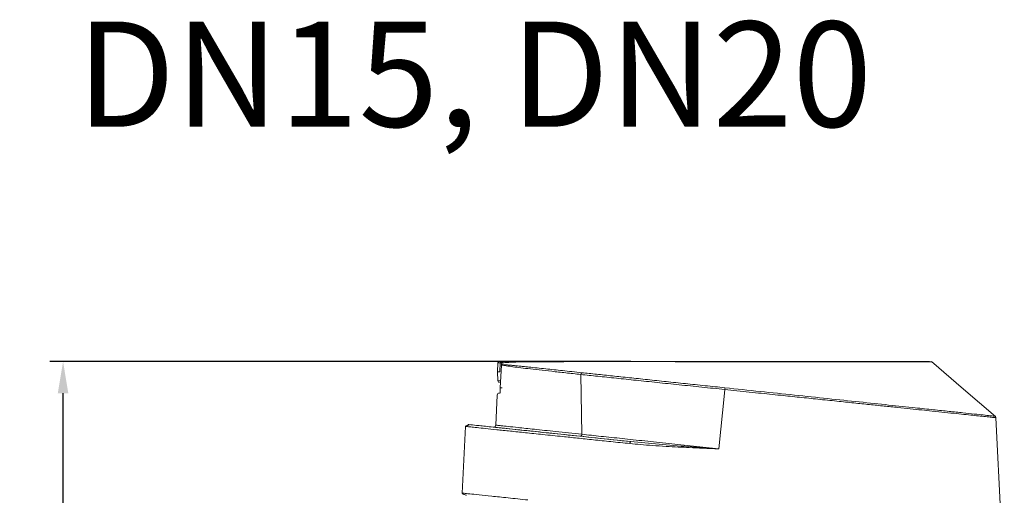
# Model space of a CAD drawing. Units: millimetres. Extents: x 874 to 1468, y -218 to 623.
# Drawn here: x 936 to 1029, y 156 to 201 of the extents above; entities that cross this region are included whole.
import ezdxf

# ---------------------------------------------------------------- set-up
doc = ezdxf.new("R2010")
doc.units = ezdxf.units.MM
doc.layers.add('adnotacje', color=7, linetype='Continuous')
doc.layers.add('wymiary', color=3, linetype='Continuous')
doc.styles.get("Standard").update_dxf_attribs({"font": 'arial.ttf'})
doc.dimstyles.new('Afriso', dxfattribs={"dimtxt": 3, "dimasz": 3, "dimexe": 1.25, "dimexo": 0.625, "dimtad": 1, "dimdec": 0, "dimtxsty": 'Standard', "dimcen": 2.5, "dimadec": 0, "dimazin": 0, "dimtfac": 1, "dimtdec": 0, "dimtmove": 0, "dimatfit": 3, "dimfxl": 1, "dimarcsym": 0})

# ---------------------------------------------------------------- blocks, each defined once
blk = doc.blocks.new('*D194')
at = {"layer": 'Defpoints', "color": 0}
for p in [(939.707, 168.893), (994.307, 168.893), (994.231, 19.662)]:
    blk.add_point(p, dxfattribs=at)
at = {"layer": 'wymiary', "color": 0, "lineweight": -2}
for p, q in [((993.682, 168.893), (938.457, 168.893)), ((939.707, 22.662), (939.707, 165.893)), ((993.606, 19.662), (938.457, 19.662))]:
    blk.add_line(p, q, dxfattribs=at)
at = {"layer": 'wymiary', "color": 0}
for points in [[(940.207, 165.893), (939.207, 165.893), (939.707, 168.893)], [(939.207, 22.662), (940.207, 22.662), (939.707, 19.662)]]:
    blk.add_solid(points, dxfattribs=at)
at = {"layer": 'wymiary', "color": 0, "insert": (937.551, 94.278), "char_height": 3, "attachment_point": 5, "rotation": 90}
blk.add_mtext('150', dxfattribs=at)

msp = doc.modelspace()

# ---------------------------------------------------------------- linework, layer by layer
at = {"color": 7, "linetype": 'Continuous', "lineweight": 15}
for p, q in [((981.05, 168.77), (981.005, 167.912)), ((981.425, 168.912), (981.2, 168.912)), ((981.238, 167.912), (981.277, 168.77)), ((981.378, 168.57), (981.251, 166.393)), ((981.389, 168.573), (981.262, 166.397)), ((981.384, 168.608), (981.378, 168.57)), ((981.43, 168.768), (981.384, 168.608)), ((981.44, 168.77), (981.395, 168.61)), ((982.44, 168.912), (981.425, 168.912)), ((981.005, 167.912), (981.05, 167.055)), ((981.005, 167.912), (981.238, 167.912)), ((988.926, 167.675), (989.03, 161.99)), ((980.988, 165.723), (980.838, 162.858)), ((1002.582, 165.912), (1002.051, 160.608)), ((1002.617, 166.245), (1002.582, 165.912)), ((1003.203, 166.184), (1002.617, 166.245)), ((1005.823, 165.912), (1003.203, 166.184)), ((1029.192, 148.123), (1028.382, 163.568)), ((977.98, 162.735), (977.648, 156.402))]:
    msp.add_line(p, q, dxfattribs=at)
at = {"color": 8, "linetype": 'Continuous', "lineweight": 15}
for p, q in [((981.05, 168.77), (981.277, 168.77)), ((981.425, 168.912), (981.425, 168.795)), ((981.425, 168.77), (981.429, 168.77)), ((981.05, 167.055), (981.277, 167.055))]:
    msp.add_line(p, q, dxfattribs=at)
at = {"color": 7, "linetype": 'Continuous', "lineweight": 15, "flags": 128}
for points in [[(1028.349, 163.674), (1025.31, 166.285), (1022.271, 168.895)], [(993.588, 161.107), (993.593, 161.146), (993.602, 161.182), (993.612, 161.215), (993.625, 161.244), (993.639, 161.267), (993.654, 161.284), (993.669, 161.294), (993.685, 161.296)]]:
    msp.add_lwpolyline(points, dxfattribs=at)
at = {"color": 7, "linetype": 'Continuous', "lineweight": 15}
for centre, radius, start, end in [((981.2, 168.762), 0.15, 90, 177), ((981.426, 168.763), 0.149, 90.29185, 177.32608), ((981.576, 168.56), 0.2, 165.40775, 176.59228), ((989.15, 167.664), 0.224, 126.20751, 177.28778), ((981.2, 167.062), 0.15, 183, 270), ((981.188, 165.712), 0.2, 90, 177), ((1006.439, 165.86), 3.841, 171.78013, 174.24941), ((988.851, 161.981), 0.18, 276.048, 3.10736)]:
    msp.add_arc(centre, radius, start, end, dxfattribs=at)
for points, knots in [([(981.277, 168.77), (981.282, 168.771), (981.291, 168.773), (981.326, 168.773), (981.37, 168.773), (981.406, 168.771), (981.425, 168.77)], [0, 0, 0, 0, 0.2704923, 0.5000009, 0.7294783, 1, 1, 1, 1]), ([(981.393, 168.574), (981.388, 168.573), (981.375, 168.573), (981.377, 168.571), (981.378, 168.57)], [0, 0, 0, 0, 0.445972, 1, 1, 1, 1]), ([(988.926, 167.675), (988.438, 167.728), (987.456, 167.834), (986.135, 167.976), (984.93, 168.108), (983.885, 168.227), (982.994, 168.333), (982.261, 168.429), (981.706, 168.513), (981.482, 168.552), (981.378, 168.57)], [0, 0, 0, 0, 0.122346, 0.246453, 0.372327, 0.499976, 0.623334, 0.750416, 0.884185, 1, 1, 1, 1]), ([(981.384, 168.608), (981.383, 168.61), (981.381, 168.612), (981.392, 168.61), (981.396, 168.61)], [0, 0, 0, 0, 0.617943, 1, 1, 1, 1]), ([(981.384, 168.608), (981.421, 168.607), (981.493, 168.605), (981.628, 168.598), (981.781, 168.589), (981.952, 168.577), (982.139, 168.562), (982.328, 168.546), (982.531, 168.527), (982.765, 168.504), (983.078, 168.473), (983.483, 168.432), (984.261, 168.351), (985.038, 168.268), (985.605, 168.208)], [0, 0, 0, 0, 0.0625432, 0.1241909, 0.1850338, 0.2451589, 0.3046507, 0.3635909, 0.4090248, 0.4680927, 0.5408533, 0.6273855, 0.7277859, 1, 1, 1, 1]), ([(981.441, 168.769), (981.439, 168.77), (981.432, 168.771), (981.427, 168.771), (981.429, 168.769), (981.43, 168.768)], [0, 0, 0, 0, 0.130559, 0.548546, 1, 1, 1, 1]), ([(981.43, 168.768), (981.438, 168.79), (981.454, 168.83), (981.5, 168.876), (981.555, 168.906), (981.598, 168.91), (981.619, 168.912)], [0, 0, 0, 0, 0.271008, 0.499997, 0.747134, 1, 1, 1, 1]), ([(981.503, 168.875), (981.484, 168.858), (981.456, 168.832), (981.434, 168.793), (981.431, 168.775), (981.43, 168.77)], [0, 0, 0, 0, 0.584661, 0.871674, 1, 1, 1, 1]), ([(981.61, 168.909), (981.6, 168.91), (981.573, 168.91), (981.536, 168.896), (981.512, 168.881), (981.503, 168.875)], [0, 0, 0, 0, 0.253747, 0.719615, 1, 1, 1, 1]), ([(981.619, 168.912), (981.781, 168.912), (982.105, 168.912), (982.99, 168.912), (984.149, 168.912), (985.588, 168.912), (987.274, 168.912), (989.186, 168.912), (991.29, 168.912), (993.554, 168.912), (995.944, 168.912), (998.42, 168.912), (1000.942, 168.912), (1003.475, 168.912), (1005.983, 168.912), (1008.428, 168.912), (1010.769, 168.912), (1012.972, 168.912), (1015.003, 168.912), (1016.831, 168.912), (1018.426, 168.912), (1019.766, 168.912), (1020.836, 168.912), (1021.59, 168.912), (1022.006, 168.912), (1022.061, 168.912), (1022.075, 168.912)], [0, 0, 0, 0, 0.04274, 0.085203, 0.127904, 0.170535, 0.213355, 0.256211, 0.299052, 0.341956, 0.384812, 0.427731, 0.470541, 0.513187, 0.556126, 0.599054, 0.641808, 0.684713, 0.727669, 0.770434, 0.813309, 0.856269, 0.899055, 0.941881, 0.984864, 1, 1, 1, 1]), ([(988.974, 168.893), (988.335, 168.892), (987.06, 168.89), (985.414, 168.886), (984.11, 168.879), (983.124, 168.867), (982.472, 168.853), (982.188, 168.834), (982.086, 168.827)], [0, 0, 0, 0, 0.204237, 0.407366, 0.610562, 0.762997, 0.915585, 1, 1, 1, 1]), ([(982.735, 168.912), (982.726, 168.912), (982.708, 168.912), (982.636, 168.912), (982.546, 168.912), (982.475, 168.912), (982.44, 168.912)], [0, 0, 0, 0, 0.2493567, 0.4999002, 0.7492538, 1, 1, 1, 1]), ([(982.715, 168.912), (982.752, 168.912), (982.97, 168.912), (983.633, 168.912), (984.729, 168.912), (986.14, 168.912), (987.822, 168.912), (989.745, 168.912), (991.864, 168.912), (994.132, 168.912), (996.48, 168.912), (998.852, 168.912), (1001.195, 168.912), (1003.506, 168.912), (1005.791, 168.912), (1008.06, 168.912), (1010.303, 168.912), (1012.467, 168.912), (1014.495, 168.912), (1016.325, 168.912), (1017.914, 168.912), (1019.228, 168.912), (1020.24, 168.912), (1020.942, 168.912), (1021.368, 168.912), (1021.42, 168.912), (1021.445, 168.912)], [0, 0, 0, 0, 0.0086939, 0.0501836, 0.0927122, 0.1367891, 0.1813268, 0.2262334, 0.271132, 0.3156694, 0.3597545, 0.4022749, 0.4437667, 0.4841556, 0.5245364, 0.566028, 0.6085566, 0.6526335, 0.6971712, 0.7420778, 0.7869764, 0.8315139, 0.8755989, 0.9181194, 0.9596111, 1, 1, 1, 1]), ([(1001.33, 168.912), (1001.262, 168.912), (1000.429, 168.912), (998.812, 168.912), (996.495, 168.912), (994.202, 168.912), (991.99, 168.912), (989.926, 168.912), (988.057, 168.912), (986.424, 168.912), (985.065, 168.912), (983.998, 168.912), (983.197, 168.912), (982.888, 168.912), (982.735, 168.912)], [0, 0, 0, 0, 0.0076717, 0.0942426, 0.182992, 0.2749958, 0.3679685, 0.4617172, 0.5554488, 0.6484211, 0.7404424, 0.8291744, 0.91575, 1, 1, 1, 1]), ([(1001.533, 168.886), (1000.784, 168.887), (999.281, 168.889), (997.052, 168.891), (994.875, 168.893), (992.787, 168.893), (990.796, 168.894), (989.583, 168.893), (988.974, 168.893)], [0, 0, 0, 0, 0.165931, 0.332845, 0.500148, 0.666801, 0.832955, 1, 1, 1, 1]), ([(1022.244, 168.864), (1022.218, 168.864), (1022.153, 168.864), (1021.645, 168.865), (1020.779, 168.865), (1019.566, 168.866), (1018.049, 168.868), (1016.25, 168.869), (1014.197, 168.871), (1011.929, 168.874), (1009.486, 168.876), (1006.907, 168.879), (1004.24, 168.883), (1002.434, 168.885), (1001.533, 168.886)], [0, 0, 0, 0, 0.055635, 0.141759, 0.227484, 0.313307, 0.399417, 0.485087, 0.570935, 0.657017, 0.742626, 0.828465, 0.914493, 1, 1, 1, 1]), ([(985.605, 168.208), (986.12, 168.153), (987.152, 168.044), (988.394, 167.912), (989.018, 167.845)], [0, 0, 0, 0, 0.498347, 1, 1, 1, 1]), ([(996.184, 166.912), (995.511, 166.983), (994.169, 167.122), (992.287, 167.319), (990.512, 167.506), (989.456, 167.618), (988.926, 167.675)], [0, 0, 0, 0, 0.250282, 0.498771, 0.748414, 1, 1, 1, 1]), ([(989.018, 167.845), (989.48, 167.796), (990.403, 167.698), (991.931, 167.536), (993.547, 167.366), (995.253, 167.186), (997.033, 166.998), (998.867, 166.805), (1000.738, 166.608), (1002.003, 166.476), (1002.637, 166.409)], [0, 0, 0, 0, 0.125961, 0.251117, 0.375456, 0.500145, 0.625738, 0.750362, 0.874739, 1, 1, 1, 1]), ([(1002.617, 166.245), (1001.885, 166.32), (1000.425, 166.472), (998.264, 166.696), (996.879, 166.84), (996.184, 166.912)], [0, 0, 0, 0, 0.334145, 0.666129, 1, 1, 1, 1]), ([(981.449, 166.391), (981.435, 166.392), (981.407, 166.394), (981.366, 166.395), (981.329, 166.397), (981.298, 166.397), (981.273, 166.397), (981.257, 166.396), (981.248, 166.395), (981.25, 166.394), (981.251, 166.393)], [0, 0, 0, 0, 0.125002, 0.249987, 0.374968, 0.500005, 0.624978, 0.74998, 0.874979, 1, 1, 1, 1]), ([(981.262, 166.397), (981.261, 166.323), (981.26, 166.178), (981.257, 166.015), (981.254, 165.916), (981.256, 165.909), (981.257, 165.905)], [0, 0, 0, 0, 0.284125, 0.555947, 0.817894, 1, 1, 1, 1]), ([(1028.313, 163.705), (1028.289, 163.708), (1028.24, 163.713), (1027.85, 163.754), (1027.234, 163.819), (1026.373, 163.91), (1025.282, 164.024), (1023.974, 164.163), (1022.461, 164.322), (1020.568, 164.521), (1018.239, 164.767), (1015.437, 165.062), (1012.427, 165.379), (1009.253, 165.713), (1005.972, 166.058), (1003.75, 166.292), (1002.637, 166.409)], [0, 0, 0, 0, 0.062691, 0.125263, 0.187463, 0.24992, 0.312698, 0.374955, 0.437247, 0.500049, 0.583135, 0.666254, 0.749788, 0.832682, 0.916201, 1, 1, 1, 1]), ([(993.685, 161.296), (992.567, 161.413), (990.332, 161.648), (987.315, 161.965), (984.63, 162.248), (982.351, 162.487), (980.526, 162.679), (979.195, 162.819), (978.374, 162.905), (978.141, 162.929), (978.227, 162.92), (978.544, 162.887), (978.582, 162.883)], [0, 0, 0, 0, 0.109758, 0.219435, 0.329026, 0.43853, 0.547952, 0.657305, 0.76661, 0.875888, 0.985167, 1, 1, 1, 1]), ([(1028.383, 163.564), (1028.381, 163.577), (1028.378, 163.604), (1028.363, 163.642), (1028.342, 163.677), (1028.323, 163.696), (1028.313, 163.705)], [0, 0, 0, 0, 0.2474828, 0.4999667, 0.7525612, 1, 1, 1, 1]), ([(978.317, 162.855), (978.267, 162.848), (978.138, 162.828), (978.013, 162.788), (977.991, 162.753), (977.98, 162.735)], [0, 0, 0, 0, 0.221753, 0.586918, 1, 1, 1, 1]), ([(988.87, 161.802), (988.034, 161.89), (986.363, 162.065), (984.329, 162.279), (982.687, 162.452), (981.507, 162.576), (980.763, 162.654), (980.671, 162.664), (980.626, 162.668)], [0, 0, 0, 0, 0.167828, 0.335724, 0.503344, 0.670856, 0.838501, 1, 1, 1, 1]), ([(980.838, 162.858), (980.836, 162.841), (980.832, 162.809), (980.812, 162.766), (980.787, 162.733), (980.766, 162.713), (980.759, 162.709), (980.757, 162.708)], [0, 0, 0, 0, 0.2154472, 0.4328794, 0.6600063, 0.9077383, 1, 1, 1, 1]), ([(989.03, 161.99), (989.627, 161.927), (990.818, 161.8), (992.838, 161.585), (994.992, 161.357), (997.27, 161.115), (999.632, 160.864), (1001.243, 160.694), (1002.051, 160.608)], [0, 0, 0, 0, 0.166913, 0.332613, 0.499498, 0.666559, 0.832629, 1, 1, 1, 1]), ([(993.685, 161.296), (992.818, 161.387), (991.084, 161.569), (989.608, 161.724), (988.87, 161.802)], [0, 0, 0, 0, 0.5, 1, 1, 1, 1]), ([(1002.051, 160.608), (1001.544, 160.629), (1000.604, 160.667), (999.314, 160.724), (998.146, 160.779), (996.975, 160.843), (995.777, 160.919), (994.628, 161.006), (993.921, 161.075), (993.588, 161.107)], [0, 0, 0, 0, 0.174666, 0.323841, 0.44753, 0.582722, 0.737066, 0.87615, 1, 1, 1, 1]), ([(1002.051, 160.608), (1001.087, 160.679), (999.162, 160.82), (996.341, 161.039), (994.569, 161.21), (993.685, 161.296)], [0, 0, 0, 0, 0.334377, 0.667908, 1, 1, 1, 1]), ([(977.648, 156.402), (977.653, 156.387), (977.662, 156.358), (977.747, 156.307), (977.857, 156.261), (977.964, 156.223), (978.025, 156.203), (978.049, 156.195), (978.052, 156.194)], [0, 0, 0, 0, 0.285525, 0.550638, 0.774965, 0.938261, 0.99076, 1, 1, 1, 1])]:
    msp.add_open_spline(points, degree=3, knots=knots, dxfattribs=at)
at = {"color": 8, "linetype": 'Continuous', "lineweight": 15}
for points, knots in [([(982.086, 168.827), (981.996, 168.823), (981.704, 168.807), (981.542, 168.784), (981.43, 168.768)], [0, 0, 0, 0, 0.309177, 1, 1, 1, 1]), ([(1028.355, 163.567), (1028.361, 163.566), (1028.382, 163.564), (1028.177, 163.586), (1027.747, 163.63), (1027.129, 163.695), (1026.397, 163.771), (1025.594, 163.855), (1024.651, 163.954), (1023.567, 164.066), (1022.451, 164.183), (1021.335, 164.299), (1020.243, 164.413), (1019.053, 164.537), (1017.765, 164.671), (1016.379, 164.816), (1014.879, 164.972), (1013.239, 165.142), (1011.507, 165.322), (1009.721, 165.508), (1007.839, 165.704), (1006.528, 165.839), (1005.823, 165.912)], [0, 0, 0, 0, 0.028277, 0.092835, 0.157669, 0.222782, 0.273007, 0.324013, 0.3758, 0.428368, 0.481719, 0.521796, 0.563118, 0.605682, 0.64949, 0.694539, 0.740829, 0.789854, 0.842563, 0.892175, 0.942028, 1, 1, 1, 1]), ([(993.588, 161.107), (992.984, 161.17), (991.799, 161.294), (990.138, 161.467), (988.609, 161.626), (986.985, 161.796), (985.311, 161.97), (983.65, 162.144), (982.182, 162.297), (980.912, 162.429), (979.854, 162.539), (979.021, 162.626), (978.424, 162.688), (978.048, 162.728), (978.003, 162.732), (977.981, 162.735)], [0, 0, 0, 0, 0.066615, 0.130668, 0.192166, 0.251112, 0.336849, 0.420103, 0.500884, 0.585488, 0.668777, 0.750763, 0.834495, 0.917809, 1, 1, 1, 1]), ([(980.838, 162.858), (980.838, 162.858), (980.78, 162.864), (980.955, 162.845), (981.32, 162.806), (981.996, 162.735), (983.012, 162.628), (984.487, 162.471), (986.495, 162.259), (988.177, 162.081), (989.03, 161.99)], [0, 0, 0, 0, 0.000524, 0.123995, 0.248299, 0.373454, 0.499481, 0.661267, 0.828094, 1, 1, 1, 1]), ([(977.649, 156.402), (977.648, 156.402), (977.589, 156.408), (977.797, 156.386), (978.303, 156.334), (979.201, 156.24), (980.426, 156.112), (981.961, 155.952), (983.251, 155.818), (983.903, 155.75)], [0, 0, 0, 0, 0.001076, 0.166237, 0.332603, 0.50021, 0.662836, 0.829422, 1, 1, 1, 1])]:
    msp.add_open_spline(points, degree=3, knots=knots, dxfattribs=at)

# ---------------------------------------------------------------- texts
at = {"layer": 'adnotacje', "insert": (1157.889, 196.206), "char_height": 10, "attachment_point": 5}
msp.add_mtext_dynamic_manual_height_columns('{\\pxql;\\fSegoe UI|b0|i0|c238|p34;DN15, DN20}', width=433.80186, gutter_width=433.802, heights=[54.486], dxfattribs=at)

# ---------------------------------------------------------------- dimensions: what is measured, and where the dimension line sits
at = {"layer": 'wymiary'}
dim = msp.add_linear_dim(base=(939.707, 168.893), p1=(994.231, 19.662), p2=(994.307, 168.893), angle=90, text='150', dimstyle='Afriso', override={"dimlfac": 1}, dxfattribs=at)
dim.commit()
dim.dimension.update_dxf_attribs({"geometry": '*D194', "text_midpoint": (937.551, 94.278)})

doc.saveas('drawing.dxf')
